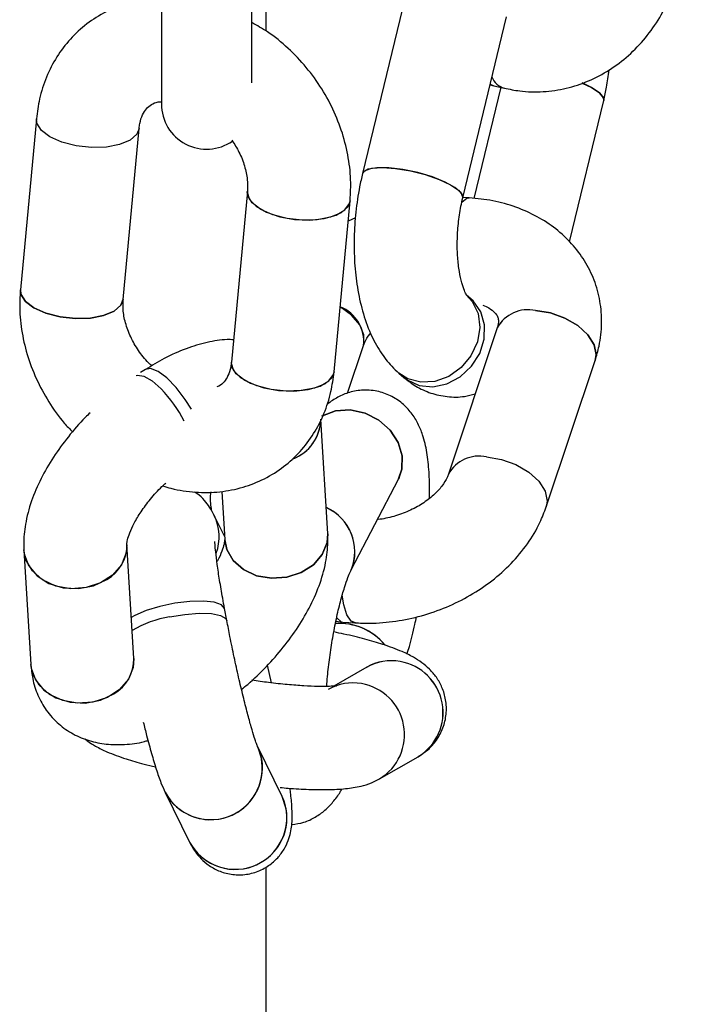
# Model space of a CAD drawing. Units: millimetres. Extents: x -1584 to 1616, y -3443 to 3443.
# Drawn here: x -1128 to -1076, y -139 to -63 of the extents above; entities that cross this region are included whole.
import ezdxf

# ---------------------------------------------------------------- set-up
doc = ezdxf.new("R2010")
doc.units = ezdxf.units.MM

msp = doc.modelspace()

# ---------------------------------------------------------------- linework, layer by layer
at = {"color": 7, "linetype": 'Continuous', "lineweight": 25}
for p, q in [((-1108.591, -49.246), (-1108.591, -63.626)), ((-1116.68, -60.31), (-1116.68, -69.3)), ((-1109.68, -67.661), (-1109.68, -60.322)), ((-1097.701, -60.653), (-1101.089, -74.692)), ((-1093.312, -76.569), (-1089.924, -62.529)), ((-1091.197, -67.803), (-1090.911, -67.876)), ((-1091.189, -67.77), (-1090.911, -67.876)), ((-1091.189, -67.77), (-1090.91, -67.876)), ((-1090.911, -67.876), (-1090.084, -68.07)), ((-1090.369, -68.003), (-1092.447, -76.615)), ((-1085.03, -79.982), (-1082.385, -69.02)), ((-1126.373, -70.44), (-1127.612, -83.698)), ((-1119.646, -84.443), (-1118.407, -71.184)), ((-1110.017, -76.065), (-1111.256, -89.323)), ((-1103.291, -90.068), (-1102.052, -76.809)), ((-1092.82, -76.567), (-1093.304, -76.536)), ((-1101.631, -78.111), (-1102.2, -78.393)), ((-1092.655, -84.439), (-1093.052, -84.097)), ((-1090.638, -86.649), (-1094.43, -98.002)), ((-1102.239, -91.709), (-1101.011, -88.032)), ((-1086.842, -100.537), (-1083.05, -89.183)), ((-1117.921, -89.884), (-1118.29, -90.122)), ((-1098.271, -90.16), (-1097.875, -90.502)), ((-1103.786, -102.617), (-1104.321, -93.747)), ((-1101.958, -105.426), (-1098.305, -98.386)), ((-1111.999, -99.332), (-1111.772, -103.099)), ((-1111.79, -102.795), (-1112.579, -101.194)), ((-1118.821, -112.29), (-1119.356, -103.42)), ((-1127.341, -103.902), (-1126.806, -112.771)), ((-1111.604, -109.359), (-1111.782, -108.414)), ((-1103.149, -109.399), (-1102.621, -109.468)), ((-1102.621, -109.468), (-1101.675, -109.528)), ((-1108.145, -114.186), (-1108.444, -112.808)), ((-1100.757, -112.971), (-1103.308, -114.435)), ((-1107.317, -122.993), (-1109.215, -119.14)), ((-1108.899, -120.09), (-1109.215, -119.14)), ((-1099.765, -121.626), (-1096.775, -119.909)), ((-1116.391, -122.676), (-1114.493, -126.529)), ((-1107.001, -123.942), (-1107.318, -122.991)), ((-1108.591, -128.471), (-1108.591, -3443.325))]:
    msp.add_line(p, q, dxfattribs=at)
at = {"color": 7, "linetype": 'Continuous', "lineweight": 25, "flags": 128}
for points in [[(-1082.714, -68.423), (-1083.34, -68.005), (-1084.049, -67.666)], [(-1084.044, -67.668), (-1083.34, -68.005), (-1082.714, -68.423)], [(-1082.385, -69.02), (-1082.405, -68.81), (-1082.714, -68.423)], [(-1082.714, -68.423), (-1082.405, -68.81), (-1082.385, -69.02)], [(-1124.399, -72.261), (-1125.324, -71.847), (-1125.989, -71.342), (-1126.334, -70.789), (-1126.373, -70.44)], [(-1124.399, -72.261), (-1125.324, -71.847), (-1125.989, -71.342), (-1126.334, -70.789), (-1126.372, -70.439)], [(-1118.407, -71.184), (-1118.586, -71.644), (-1119.106, -72.101), (-1119.919, -72.444), (-1120.95, -72.641), (-1122.11, -72.676), (-1123.295, -72.545), (-1124.399, -72.261)], [(-1118.41, -71.206), (-1118.586, -71.644), (-1119.106, -72.101), (-1119.919, -72.444), (-1120.95, -72.641), (-1122.11, -72.676), (-1123.295, -72.545), (-1124.399, -72.261)], [(-1101.089, -74.693), (-1100.889, -74.451), (-1100.354, -74.277), (-1099.54, -74.223), (-1098.517, -74.294), (-1097.378, -74.483), (-1096.222, -74.775), (-1095.154, -75.143), (-1094.268, -75.554), (-1093.642, -75.972)], [(-1093.312, -76.569), (-1093.305, -76.531), (-1093.445, -76.172), (-1093.918, -75.764), (-1094.683, -75.345), (-1095.671, -74.951), (-1096.796, -74.618), (-1097.956, -74.374), (-1099.049, -74.243), (-1099.978, -74.234), (-1100.66, -74.35), (-1101.035, -74.579), (-1101.089, -74.692)], [(-1110.011, -76.014), (-1110.021, -76.136), (-1109.849, -76.693), (-1109.338, -77.228), (-1108.534, -77.693), (-1107.508, -78.046), (-1106.351, -78.256), (-1105.165, -78.304), (-1104.057, -78.187), (-1103.125, -77.914), (-1102.451, -77.51), (-1102.096, -77.01), (-1102.052, -76.809)], [(-1108.043, -77.886), (-1108.969, -77.472), (-1109.634, -76.967), (-1109.979, -76.414), (-1110.018, -76.077)], [(-1093.642, -75.972), (-1093.332, -76.359), (-1093.312, -76.568)], [(-1102.052, -76.809), (-1102.231, -77.269), (-1102.751, -77.726), (-1103.563, -78.069), (-1104.595, -78.266), (-1105.755, -78.301), (-1106.939, -78.17), (-1108.043, -77.886)], [(-1093.393, -76.917), (-1093.38, -76.9), (-1092.992, -76.591), (-1092.82, -76.567)], [(-1093.393, -76.917), (-1093.38, -76.9), (-1092.992, -76.591), (-1092.82, -76.567)], [(-1125.638, -85.519), (-1126.563, -85.105), (-1127.228, -84.6), (-1127.573, -84.048), (-1127.612, -83.698)], [(-1127.612, -83.699), (-1127.573, -84.048), (-1127.228, -84.6), (-1126.563, -85.105), (-1125.638, -85.519)], [(-1125.638, -85.519), (-1124.533, -85.803), (-1123.349, -85.934), (-1122.189, -85.899), (-1121.158, -85.702), (-1120.345, -85.36), (-1119.825, -84.903), (-1119.645, -84.431)], [(-1119.646, -84.443), (-1119.825, -84.903), (-1120.345, -85.36), (-1121.158, -85.702), (-1122.189, -85.899), (-1123.349, -85.934), (-1124.533, -85.803), (-1125.638, -85.519)], [(-1097.875, -90.502), (-1097.623, -90.696), (-1096.689, -91.122), (-1095.628, -91.223), (-1094.535, -90.992), (-1093.507, -90.447), (-1092.635, -89.638), (-1091.996, -88.636), (-1091.649, -87.531), (-1091.622, -86.42), (-1091.919, -85.403), (-1092.514, -84.569), (-1092.655, -84.439)], [(-1097.873, -90.503), (-1097.623, -90.696), (-1096.689, -91.122), (-1095.628, -91.223), (-1094.535, -90.992), (-1093.507, -90.447), (-1092.635, -89.638), (-1091.996, -88.636), (-1091.649, -87.531), (-1091.622, -86.42), (-1091.919, -85.403), (-1092.514, -84.569), (-1092.655, -84.439)], [(-1093.052, -84.097), (-1092.579, -84.616), (-1092.128, -85.552), (-1091.991, -86.628), (-1092.181, -87.749), (-1092.679, -88.814), (-1093.443, -89.73), (-1094.404, -90.414), (-1095.476, -90.807), (-1096.565, -90.873)], [(-1092.988, -84.154), (-1092.579, -84.616), (-1092.128, -85.552), (-1091.991, -86.628), (-1092.181, -87.749), (-1092.679, -88.814), (-1093.443, -89.73), (-1094.404, -90.414), (-1095.476, -90.807), (-1096.565, -90.873)], [(-1101.004, -88.013), (-1100.984, -87.941), (-1100.972, -87.201), (-1101.302, -86.422), (-1101.942, -85.673), (-1102.82, -85.031)], [(-1083.049, -89.182), (-1082.974, -88.731), (-1083.135, -87.963), (-1083.625, -87.191), (-1084.401, -86.483), (-1085.395, -85.902), (-1086.517, -85.5), (-1087.668, -85.313)], [(-1087.668, -85.313), (-1086.517, -85.5), (-1085.395, -85.902), (-1084.401, -86.483), (-1083.625, -87.191), (-1083.135, -87.963), (-1082.974, -88.731), (-1083.05, -89.183)], [(-1111.256, -89.322), (-1111.26, -89.394), (-1111.088, -89.952), (-1110.577, -90.486), (-1109.773, -90.951), (-1108.747, -91.304), (-1107.589, -91.514), (-1106.404, -91.563), (-1105.296, -91.445), (-1104.364, -91.172), (-1103.69, -90.768), (-1103.335, -90.269), (-1103.291, -90.067)], [(-1109.282, -91.144), (-1110.208, -90.73), (-1110.873, -90.225), (-1111.218, -89.673), (-1111.256, -89.323)], [(-1114.352, -92.949), (-1114.826, -92.203), (-1115.534, -91.282), (-1116.261, -90.537), (-1116.944, -90.032), (-1117.522, -89.813), (-1117.921, -89.884)], [(-1114.352, -92.949), (-1114.826, -92.203), (-1115.534, -91.282), (-1116.261, -90.537), (-1116.944, -90.032), (-1117.522, -89.813), (-1117.92, -89.884)], [(-1103.291, -90.068), (-1103.47, -90.528), (-1103.99, -90.985), (-1104.802, -91.327), (-1105.834, -91.524), (-1106.994, -91.559), (-1108.178, -91.428), (-1109.282, -91.144)], [(-1118.642, -90.356), (-1118.546, -90.327), (-1118.041, -90.394), (-1117.404, -90.76), (-1116.69, -91.392)], [(-1118.642, -90.356), (-1118.546, -90.327), (-1118.041, -90.394), (-1117.404, -90.76), (-1116.69, -91.392)], [(-1096.565, -90.873), (-1097.574, -90.606), (-1098.271, -90.16)], [(-1096.565, -90.873), (-1097.574, -90.606), (-1098.271, -90.161)], [(-1098.286, -98.35), (-1098.036, -97.621), (-1098.005, -96.581), (-1098.317, -95.539), (-1098.943, -94.585), (-1099.828, -93.806), (-1100.893, -93.27), (-1102.043, -93.024), (-1103.177, -93.092), (-1104.193, -93.466), (-1104.262, -93.505)], [(-1104.221, -93.482), (-1104.193, -93.466), (-1103.177, -93.092), (-1102.043, -93.024), (-1100.893, -93.27), (-1099.828, -93.806), (-1098.943, -94.585), (-1098.317, -95.539), (-1098.005, -96.581), (-1098.036, -97.621), (-1098.305, -98.386)], [(-1091.46, -96.667), (-1090.309, -96.854), (-1089.187, -97.256), (-1088.194, -97.836), (-1087.417, -98.544), (-1086.927, -99.317), (-1086.766, -100.085), (-1086.842, -100.537)], [(-1091.46, -96.667), (-1090.309, -96.854), (-1089.187, -97.256), (-1088.194, -97.836), (-1087.417, -98.544), (-1086.927, -99.317), (-1086.766, -100.085), (-1086.842, -100.538)], [(-1103.786, -102.617), (-1103.837, -103.307), (-1104.206, -104.228), (-1104.893, -105.028), (-1105.837, -105.635), (-1106.953, -105.995), (-1108.142, -106.077), (-1109.3, -105.872), (-1110.322, -105.4), (-1111.118, -104.702), (-1111.618, -103.84), (-1111.772, -103.099)], [(-1111.772, -103.097), (-1111.618, -103.84), (-1111.118, -104.702), (-1110.322, -105.4), (-1109.3, -105.872), (-1108.142, -106.077), (-1106.953, -105.995), (-1105.837, -105.635), (-1104.893, -105.028), (-1104.206, -104.228), (-1103.837, -103.307), (-1103.786, -102.62)], [(-1119.353, -103.483), (-1119.406, -104.11), (-1119.775, -105.031), (-1120.462, -105.831), (-1121.406, -106.438), (-1122.522, -106.799), (-1123.712, -106.88), (-1124.869, -106.675), (-1125.891, -106.203), (-1126.687, -105.505), (-1127.187, -104.643), (-1127.343, -103.867)], [(-1127.341, -103.902), (-1127.31, -104.174), (-1126.978, -105.09), (-1126.322, -105.879), (-1125.403, -106.471), (-1124.301, -106.813), (-1123.114, -106.875), (-1121.948, -106.652), (-1120.907, -106.163)], [(-1101.642, -109.529), (-1101.973, -109.393), (-1102.297, -108.918), (-1102.542, -108.142), (-1102.664, -107.387)], [(-1101.675, -109.528), (-1101.973, -109.393), (-1102.297, -108.918), (-1102.542, -108.142), (-1102.664, -107.387)], [(-1111.782, -108.414), (-1111.782, -108.412), (-1112.019, -108.125), (-1112.585, -107.929), (-1113.429, -107.841), (-1114.475, -107.87), (-1115.632, -108.013), (-1116.796, -108.257), (-1117.863, -108.581), (-1118.74, -108.955), (-1119.013, -109.108)], [(-1111.781, -108.416), (-1111.782, -108.412), (-1112.019, -108.125), (-1112.585, -107.929), (-1113.429, -107.841), (-1114.475, -107.87), (-1115.632, -108.013), (-1116.796, -108.257), (-1117.863, -108.581), (-1118.74, -108.955), (-1119.013, -109.108)], [(-1116.042, -109.068), (-1114.869, -108.873), (-1113.755, -108.786), (-1112.799, -108.815), (-1112.087, -108.958), (-1111.681, -109.203), (-1111.604, -109.359)], [(-1116.042, -109.068), (-1114.869, -108.873), (-1113.755, -108.786), (-1112.799, -108.815), (-1112.087, -108.958), (-1111.681, -109.203), (-1111.604, -109.361)], [(-1103.092, -109.13), (-1103.088, -109.136), (-1102.736, -109.443), (-1102.621, -109.468)], [(-1103.092, -109.13), (-1103.088, -109.136), (-1102.736, -109.443), (-1102.62, -109.468)], [(-1126.807, -112.77), (-1126.776, -113.043), (-1126.443, -113.959), (-1125.788, -114.748), (-1124.868, -115.34), (-1123.766, -115.683), (-1122.579, -115.745), (-1121.414, -115.522), (-1120.372, -115.032)], [(-1118.821, -112.29), (-1118.871, -112.98), (-1119.241, -113.901), (-1119.928, -114.701), (-1120.871, -115.308), (-1121.987, -115.668), (-1123.177, -115.75), (-1124.334, -115.545), (-1125.356, -115.073), (-1126.153, -114.374), (-1126.652, -113.512), (-1126.806, -112.771)]]:
    msp.add_lwpolyline(points, dxfattribs=at)
at = {"color": 7, "linetype": 'Continuous', "lineweight": 25}
for centre, radius, start, end in [((-1089.695, -66.672), 1.451, 201.0599, 254.44537), ((-1089.695, -66.672), 1.451, 201.05541, 254.50414), ((-1113.18, -69.3), 3.5, 180, 304.98001), ((-1103.851, -87.699), 2.86, 353.31628, 68.87072), ((-1088.26, -87.966), 2.718, 77.42793, 151.04467), ((-1088.259, -87.967), 2.719, 77.43503, 150.99416), ((-1124.734, -99.036), 11.096, 27.62086, 43.54038), ((-1107.687, -93.674), 3.366, 290.47611, 358.7885), ((-1107.678, -93.677), 3.358, 291.20897, 358.79827), ((-1092.052, -99.321), 2.719, 77.43503, 150.99416), ((-1092.052, -99.322), 2.72, 77.44182, 150.94583), ((-1105.433, -104.015), 3.75, 337.90527, 66.01616), ((-1105.429, -104.019), 3.748, 338.32169, 65.2385), ((-1115.957, -102.84), 3.757, 339.98878, 26.04763), ((-1115.957, -102.84), 3.757, 339.98902, 25.98674), ((-1122.404, -103.506), 3.049, 299.40071, 1.61382), ((-1114.748, -117.155), 8.19, 99.09125, 120.87874), ((-1102.866, -114.12), 4.544, 39.56683, 94.40843), ((-1102.877, -114.145), 4.568, 39.2004, 94.15308), ((-1121.869, -112.376), 3.049, 299.40071, 1.61382), ((-1098.857, -116.289), 3.824, 79.62329, 120.28268), ((-1098.857, -116.289), 3.824, 79.62455, 119.79352), ((-1098.854, -116.48), 4.011, 301.41417, 80.15638), ((-1098.846, -116.478), 4.008, 301.12531, 80.26288), ((-1101.848, -118.006), 3.824, 79.62455, 119.79352), ((-1101.848, -118.006), 3.824, 79.62468, 119.74284), ((-1101.837, -118.195), 4.008, 301.12531, 80.26288), ((-1101.837, -118.195), 4.008, 301.13597, 80.26271), ((-1112.859, -120.793), 4.002, 207.8447, 23.96789), ((-1112.855, -120.775), 4.015, 208.27438, 9.82204), ((-1110.961, -124.646), 4.002, 208.06936, 24.40058), ((-1110.957, -124.627), 4.015, 208.29465, 9.82156)]:
    msp.add_arc(centre, radius, start, end, dxfattribs=at)
for points, knots in [([(-1090.084, -68.07), (-1089.689, -68.15), (-1088.698, -68.348), (-1087.077, -68.382), (-1085.277, -68.121), (-1083.544, -67.55), (-1081.918, -66.692), (-1080.431, -65.565), (-1079.116, -64.193), (-1078.001, -62.605), (-1077.119, -60.835), (-1076.567, -59.198), (-1076.364, -58.155), (-1076.289, -57.772)], [0, 0, 0, 0, 0.0641884, 0.1607953, 0.2570086, 0.352975, 0.4491533, 0.5459425, 0.6435972, 0.7422012, 0.8416898, 0.9419122, 1, 1, 1, 1]), ([(-1116.68, -61.132), (-1116.957, -61.13), (-1117.855, -61.123), (-1119.317, -61.455), (-1120.992, -62.103), (-1122.489, -63.047), (-1123.776, -64.23), (-1124.83, -65.623), (-1125.63, -67.191), (-1126.157, -68.811), (-1126.305, -69.925), (-1126.373, -70.44)], [0, 0, 0, 0, 0.055805, 0.180228, 0.302327, 0.422399, 0.541142, 0.659285, 0.777693, 0.897204, 1, 1, 1, 1]), ([(-1102.052, -76.809), (-1102.027, -76.419), (-1101.961, -75.398), (-1102.103, -73.711), (-1102.533, -71.785), (-1103.242, -69.9), (-1104.21, -68.102), (-1105.416, -66.433), (-1106.838, -64.948), (-1108.267, -63.769), (-1109.266, -63.214), (-1109.68, -62.984)], [0, 0, 0, 0, 0.072991, 0.190986, 0.309785, 0.429571, 0.550017, 0.670947, 0.792309, 0.914104, 1, 1, 1, 1]), ([(-1082.385, -69.02), (-1082.306, -68.681), (-1082.128, -67.911), (-1082.022, -67.109), (-1081.964, -66.659)], [0, 0, 0, 0, 0.439273, 1, 1, 1, 1]), ([(-1118.407, -71.184), (-1118.392, -71.058), (-1118.341, -70.649), (-1118.148, -70.1), (-1117.838, -69.625), (-1117.46, -69.333), (-1117.101, -69.145), (-1116.762, -69.126), (-1116.68, -69.121)], [0, 0, 0, 0, 0.0845241, 0.2736129, 0.4733777, 0.7027423, 0.927749, 1, 1, 1, 1]), ([(-1111.214, -72.112), (-1111.02, -72.411), (-1110.604, -73.052), (-1110.208, -74.106), (-1109.985, -75.171), (-1110.007, -75.768), (-1110.017, -76.065)], [0, 0, 0, 0, 0.2262502, 0.4854464, 0.7434089, 1, 1, 1, 1]), ([(-1101.089, -74.692), (-1101.165, -75.031), (-1101.385, -76.003), (-1101.628, -77.667), (-1101.76, -79.653), (-1101.723, -81.622), (-1101.512, -83.542), (-1101.112, -85.389), (-1100.523, -87.064), (-1099.759, -88.488), (-1098.994, -89.495), (-1098.457, -89.989), (-1098.271, -90.16)], [0, 0, 0, 0, 0.059653, 0.170973, 0.281987, 0.393508, 0.506448, 0.622162, 0.74227, 0.851336, 0.948516, 1, 1, 1, 1]), ([(-1092.984, -84.159), (-1092.991, -84.151), (-1093.006, -84.134), (-1093.19, -83.788), (-1093.399, -83.173), (-1093.594, -82.292), (-1093.723, -81.189), (-1093.755, -79.92), (-1093.671, -78.567), (-1093.507, -77.43), (-1093.361, -76.787), (-1093.312, -76.569)], [0, 0, 0, 0, 0.08417, 0.187773, 0.296442, 0.412689, 0.536161, 0.665146, 0.797547, 0.931305, 1, 1, 1, 1]), ([(-1083.05, -89.183), (-1082.94, -88.812), (-1082.659, -87.869), (-1082.493, -86.313), (-1082.623, -84.58), (-1083.079, -82.939), (-1083.825, -81.435), (-1084.834, -80.096), (-1086.078, -78.943), (-1087.533, -77.99), (-1089.177, -77.26), (-1090.951, -76.757), (-1092.203, -76.63), (-1092.82, -76.567)], [0, 0, 0, 0, 0.062689, 0.159536, 0.254526, 0.34735, 0.438856, 0.529844, 0.621329, 0.714207, 0.809003, 0.905766, 1, 1, 1, 1]), ([(-1127.612, -83.698), (-1127.637, -84.089), (-1127.702, -85.11), (-1127.56, -86.797), (-1127.13, -88.722), (-1126.423, -90.609), (-1125.447, -92.399), (-1124.486, -93.79), (-1123.788, -94.497), (-1123.569, -94.72)], [0, 0, 0, 0, 0.100492, 0.262945, 0.426503, 0.591421, 0.757249, 0.923742, 1, 1, 1, 1]), ([(-1117.417, -89.591), (-1117.47, -89.548), (-1117.825, -89.259), (-1118.39, -88.541), (-1119.032, -87.501), (-1119.458, -86.403), (-1119.678, -85.336), (-1119.657, -84.74), (-1119.646, -84.443)], [0, 0, 0, 0, 0.034353, 0.228703, 0.422798, 0.616153, 0.808588, 1, 1, 1, 1]), ([(-1091.761, -84.896), (-1091.591, -84.967), (-1091.18, -85.14), (-1090.828, -85.45), (-1090.619, -85.732), (-1090.551, -85.954), (-1090.527, -86.243), (-1090.607, -86.536), (-1090.638, -86.649)], [0, 0, 0, 0, 0.118739, 0.28759, 0.470061, 0.687975, 0.879464, 1, 1, 1, 1]), ([(-1111.093, -87.575), (-1111.26, -87.569), (-1111.935, -87.544), (-1113.164, -87.767), (-1114.793, -88.247), (-1116.401, -88.962), (-1117.44, -89.592), (-1117.921, -89.884)], [0, 0, 0, 0, 0.073105, 0.295738, 0.535216, 0.784801, 1, 1, 1, 1]), ([(-1101.011, -88.032), (-1100.978, -87.948), (-1100.874, -87.681), (-1100.716, -87.338), (-1100.48, -87.085), (-1100.469, -87.073)], [0, 0, 0, 0, 0.3046656, 0.9678531, 1, 1, 1, 1]), ([(-1111.256, -89.323), (-1111.272, -89.449), (-1111.323, -89.858), (-1111.513, -90.409), (-1111.835, -90.876), (-1112.085, -91.124), (-1112.324, -91.208), (-1112.38, -91.228)], [0, 0, 0, 0, 0.1095169, 0.3545169, 0.6133497, 0.9105346, 1, 1, 1, 1]), ([(-1116.583, -98.909), (-1116.368, -98.975), (-1115.532, -99.231), (-1114.04, -99.441), (-1112.155, -99.42), (-1110.346, -99.063), (-1108.672, -98.402), (-1107.174, -97.462), (-1105.888, -96.277), (-1104.833, -94.885), (-1104.033, -93.316), (-1103.506, -91.696), (-1103.359, -90.583), (-1103.291, -90.068)], [0, 0, 0, 0, 0.0354346, 0.1379967, 0.2398628, 0.3400317, 0.438329, 0.5349942, 0.6305902, 0.7257025, 0.8210291, 0.917243, 1, 1, 1, 1]), ([(-1097.875, -90.502), (-1097.576, -90.735), (-1096.941, -91.231), (-1095.798, -91.751), (-1094.506, -92.029), (-1093.321, -92.041), (-1092.618, -91.844), (-1092.348, -91.768)], [0, 0, 0, 0, 0.1950862, 0.4141191, 0.6296786, 0.8574624, 1, 1, 1, 1]), ([(-1095.889, -99.857), (-1095.886, -99.712), (-1095.872, -98.996), (-1095.913, -97.779), (-1096.069, -96.31), (-1096.342, -95.112), (-1096.751, -94.092), (-1097.268, -93.248), (-1097.987, -92.484), (-1098.9, -91.884), (-1099.986, -91.511), (-1101.132, -91.439), (-1102.216, -91.654), (-1103.116, -92.078), (-1103.66, -92.438), (-1103.865, -92.649), (-1103.873, -92.657)], [0, 0, 0, 0, 0.028512, 0.14105, 0.260134, 0.375778, 0.449175, 0.519727, 0.588692, 0.657635, 0.727019, 0.801943, 0.869914, 0.933985, 0.997479, 1, 1, 1, 1]), ([(-1122.207, -93.239), (-1122.334, -93.358), (-1122.948, -93.933), (-1123.922, -95.09), (-1125.088, -96.678), (-1126.054, -98.353), (-1126.804, -100.095), (-1127.251, -101.792), (-1127.375, -103.072), (-1127.348, -103.742), (-1127.341, -103.902)], [0, 0, 0, 0, 0.039289, 0.189787, 0.341456, 0.495712, 0.654215, 0.81824, 0.956607, 1, 1, 1, 1]), ([(-1094.43, -98.002), (-1094.461, -98.086), (-1094.56, -98.353), (-1094.889, -98.909), (-1095.545, -99.63), (-1096.426, -100.307), (-1097.487, -100.884), (-1098.655, -101.288), (-1099.5, -101.491), (-1099.905, -101.508), (-1099.925, -101.509)], [0, 0, 0, 0, 0.072561, 0.23051, 0.383019, 0.53451, 0.686454, 0.839189, 0.992074, 1, 1, 1, 1]), ([(-1098.305, -98.386), (-1098.27, -98.329), (-1098.234, -98.268), (-1098.257, -98.299), (-1098.259, -98.301)], [0, 0, 0, 0, 0.9460422, 1, 1, 1, 1]), ([(-1119.356, -103.414), (-1119.356, -103.409), (-1119.357, -103.395), (-1119.326, -103.118), (-1119.155, -102.56), (-1118.809, -101.8), (-1118.27, -100.899), (-1117.538, -99.929), (-1116.871, -99.164), (-1116.441, -98.777), (-1116.339, -98.686)], [0, 0, 0, 0, 0.070711, 0.202932, 0.338001, 0.480099, 0.630471, 0.787805, 0.949834, 1, 1, 1, 1]), ([(-1112.579, -101.194), (-1112.684, -100.989), (-1112.866, -100.637), (-1113.333, -100.032), (-1113.744, -99.599), (-1114.057, -99.419), (-1114.126, -99.379)], [0, 0, 0, 0, 0.367274, 0.633565, 0.918956, 1, 1, 1, 1]), ([(-1112.854, -99.374), (-1112.87, -99.493), (-1112.935, -99.965), (-1112.865, -100.435), (-1112.812, -100.786)], [0, 0, 0, 0, 0.252846, 1, 1, 1, 1]), ([(-1101.675, -109.528), (-1101.29, -109.544), (-1100.243, -109.586), (-1098.503, -109.436), (-1096.5, -109.017), (-1094.555, -108.342), (-1092.713, -107.429), (-1091.021, -106.292), (-1089.52, -104.951), (-1088.263, -103.431), (-1087.37, -101.94), (-1086.995, -100.943), (-1086.842, -100.537)], [0, 0, 0, 0, 0.062032, 0.168738, 0.275633, 0.38287, 0.490537, 0.598734, 0.707519, 0.816629, 0.92538, 1, 1, 1, 1]), ([(-1110.471, -114.68), (-1110.309, -114.554), (-1109.629, -114.024), (-1108.523, -112.931), (-1107.198, -111.438), (-1106.042, -109.839), (-1105.073, -108.166), (-1104.324, -106.423), (-1103.876, -104.727), (-1103.752, -103.447), (-1103.78, -102.777), (-1103.786, -102.617)], [0, 0, 0, 0, 0.040376, 0.170178, 0.300172, 0.431177, 0.564418, 0.701325, 0.843004, 0.962519, 1, 1, 1, 1]), ([(-1111.782, -108.414), (-1111.831, -108.149), (-1111.973, -107.382), (-1112.173, -106.197), (-1112.358, -104.976), (-1112.472, -104.046), (-1112.525, -103.477), (-1112.532, -103.202), (-1112.533, -103.22), (-1112.533, -103.225)], [0, 0, 0, 0, 0.102345, 0.296265, 0.488115, 0.675264, 0.827553, 0.952112, 1, 1, 1, 1]), ([(-1111.772, -103.105), (-1111.772, -103.11), (-1111.771, -103.124), (-1111.799, -103.4), (-1111.983, -103.964), (-1112.18, -104.459), (-1112.364, -104.762), (-1112.376, -104.782)], [0, 0, 0, 0, 0.144122, 0.413612, 0.688906, 0.978527, 1, 1, 1, 1]), ([(-1103.857, -114.46), (-1103.84, -114.206), (-1103.79, -113.485), (-1103.636, -112.198), (-1103.406, -110.683), (-1103.123, -109.214), (-1102.808, -107.88), (-1102.495, -106.79), (-1102.221, -106.008), (-1102.042, -105.593), (-1101.977, -105.464), (-1101.958, -105.426)], [0, 0, 0, 0, 0.073309, 0.208169, 0.344583, 0.481081, 0.616019, 0.747729, 0.860237, 0.95931, 1, 1, 1, 1]), ([(-1097.636, -111.947), (-1097.575, -111.754), (-1097.353, -111.05), (-1097.106, -110.068), (-1096.943, -109.255), (-1096.903, -109.057)], [0, 0, 0, 0, 0.221197, 0.810469, 1, 1, 1, 1]), ([(-1109.219, -119.132), (-1109.218, -119.133), (-1109.216, -119.138), (-1109.316, -118.886), (-1109.479, -118.399), (-1109.719, -117.604), (-1110.013, -116.534), (-1110.345, -115.229), (-1110.693, -113.757), (-1111.04, -112.187), (-1111.349, -110.695), (-1111.526, -109.768), (-1111.604, -109.359)], [0, 0, 0, 0, 0.039298, 0.110346, 0.19961, 0.303339, 0.41668, 0.535333, 0.656708, 0.779422, 0.902706, 1, 1, 1, 1]), ([(-1096.775, -119.909), (-1096.519, -119.743), (-1095.997, -119.406), (-1095.309, -118.634), (-1094.805, -117.686), (-1094.553, -116.604), (-1094.593, -115.518), (-1094.885, -114.54), (-1095.338, -113.734), (-1095.891, -113.089), (-1096.506, -112.575), (-1097.206, -112.136), (-1098.156, -111.678), (-1099.36, -111.237), (-1100.892, -110.792), (-1102.184, -110.466), (-1103.045, -110.29), (-1103.31, -110.236)], [0, 0, 0, 0, 0.055621, 0.113231, 0.172103, 0.231774, 0.293175, 0.348485, 0.400356, 0.4511, 0.50357, 0.562919, 0.640133, 0.760169, 0.855673, 0.955697, 1, 1, 1, 1]), ([(-1126.806, -112.771), (-1126.77, -113.133), (-1126.688, -113.942), (-1126.301, -115.148), (-1125.628, -116.357), (-1124.691, -117.393), (-1123.541, -118.188), (-1122.28, -118.705), (-1120.933, -118.973), (-1119.499, -118.979), (-1118.419, -118.863), (-1117.816, -118.676), (-1117.722, -118.647)], [0, 0, 0, 0, 0.087802, 0.196483, 0.301817, 0.415496, 0.52457, 0.631585, 0.740311, 0.854533, 0.977406, 1, 1, 1, 1]), ([(-1103.096, -114.413), (-1103.09, -114.411), (-1103.071, -114.407), (-1103.302, -114.44), (-1103.781, -114.464), (-1104.566, -114.467), (-1105.623, -114.424), (-1106.915, -114.324), (-1108.289, -114.18), (-1109.229, -114.047), (-1109.662, -113.986)], [0, 0, 0, 0, 0.039125, 0.136976, 0.253557, 0.388463, 0.537644, 0.696153, 0.860083, 1, 1, 1, 1]), ([(-1118.087, -117.218), (-1117.999, -117.573), (-1117.783, -118.452), (-1117.446, -119.687), (-1117.074, -120.922), (-1116.757, -121.866), (-1116.502, -122.432), (-1116.391, -122.676)], [0, 0, 0, 0, 0.147407, 0.364786, 0.58701, 0.821474, 1, 1, 1, 1]), ([(-1122.616, -118.52), (-1122.559, -118.57), (-1122.28, -118.814), (-1121.716, -119.138), (-1120.769, -119.61), (-1119.556, -120.044), (-1118.268, -120.431), (-1117.438, -120.63), (-1117.135, -120.703)], [0, 0, 0, 0, 0.036048, 0.17662, 0.359507, 0.643822, 0.87003, 1, 1, 1, 1]), ([(-1107.479, -122.293), (-1107.266, -122.314), (-1106.478, -122.39), (-1105.221, -122.453), (-1103.728, -122.476), (-1102.421, -122.409), (-1101.355, -122.243), (-1100.471, -121.989), (-1099.973, -121.733), (-1099.765, -121.626)], [0, 0, 0, 0, 0.065992, 0.243417, 0.426009, 0.620674, 0.799606, 0.916102, 1, 1, 1, 1]), ([(-1114.493, -126.529), (-1114.387, -126.733), (-1114.204, -127.084), (-1113.744, -127.697), (-1113.153, -128.256), (-1112.363, -128.738), (-1111.403, -129.046), (-1110.345, -129.105), (-1109.292, -128.881), (-1108.372, -128.41), (-1107.657, -127.785), (-1107.155, -127.103), (-1106.831, -126.42), (-1106.648, -125.779), (-1106.561, -125.198), (-1106.531, -124.606), (-1106.553, -123.856), (-1106.609, -123.121), (-1106.687, -122.513), (-1106.707, -122.36)], [0, 0, 0, 0, 0.066245, 0.114276, 0.165752, 0.222127, 0.282592, 0.345672, 0.40972, 0.472681, 0.528551, 0.579494, 0.626628, 0.671328, 0.717741, 0.772192, 0.850207, 0.962358, 1, 1, 1, 1]), ([(-1106.571, -125.176), (-1106.254, -125.129), (-1105.6, -125.032), (-1104.724, -124.612), (-1103.962, -124.06), (-1103.33, -123.392), (-1102.923, -122.838), (-1102.726, -122.484), (-1102.679, -122.4)], [0, 0, 0, 0, 0.170467, 0.351177, 0.53026, 0.718361, 0.932864, 1, 1, 1, 1])]:
    msp.add_open_spline(points, degree=3, knots=knots, dxfattribs=at)

doc.saveas('drawing.dxf')
